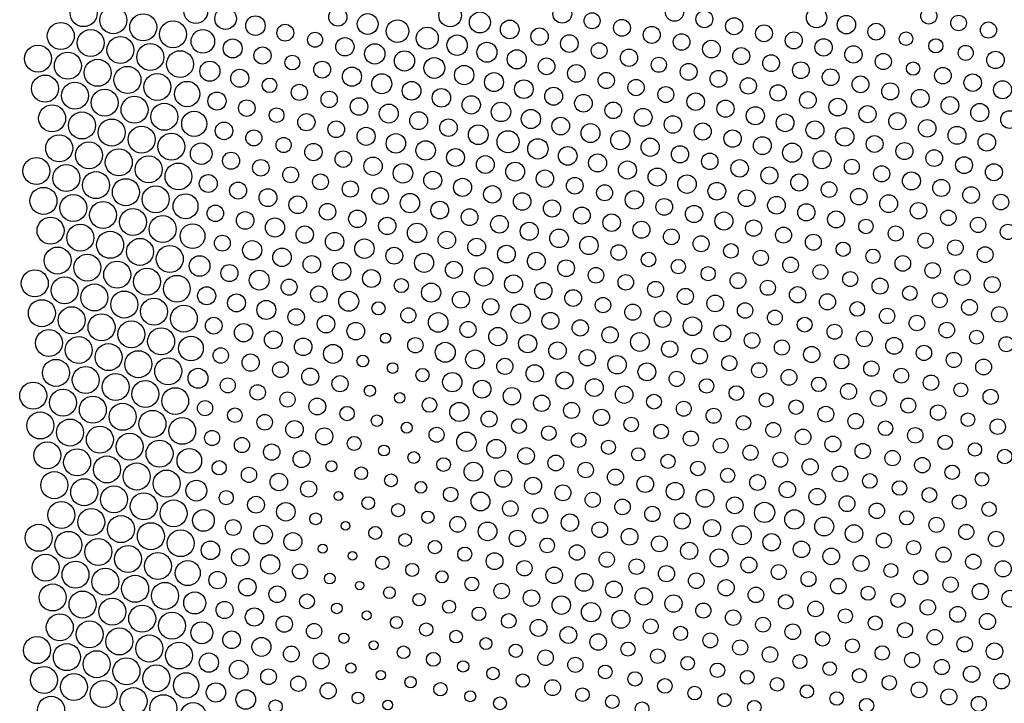
# Model space of a CAD drawing. Units: metres. Extents: x 0.2 to 17.8, y 0.2 to 23.1.
# Drawn here: x 0.2 to 4.9, y 13.9 to 17.2 of the extents above; entities that cross this region are included whole.
import ezdxf

# ---------------------------------------------------------------- set-up
doc = ezdxf.new("R2010")
doc.units = ezdxf.units.M

msp = doc.modelspace()

# ---------------------------------------------------------------- linework, layer by layer
for centre, radius in [((0.4938, 17.2394), 0.0647), ((1.0319, 17.2471), 0.0567), ((2.251, 17.2288), 0.0542), ((2.789, 17.2365), 0.0451), ((3.3271, 17.2443), 0.0437), ((0.6368, 17.2056), 0.0647), ((0.7797, 17.1718), 0.0647), ((1.1748, 17.2133), 0.0519), ((1.7129, 17.221), 0.0437), ((1.8559, 17.1872), 0.0497), ((2.3939, 17.195), 0.0502), ((2.932, 17.2027), 0.0384), ((3.4701, 17.2104), 0.0406), ((4.0081, 17.2182), 0.0489), ((4.5462, 17.2259), 0.0387), ((0.3846, 17.1302), 0.0647), ((0.9227, 17.138), 0.0647), ((1.3178, 17.1795), 0.0468), ((1.4608, 17.1457), 0.0403), ((1.9988, 17.1534), 0.054), ((2.5369, 17.1612), 0.0447), ((3.075, 17.1689), 0.0403), ((3.613, 17.1766), 0.0408), ((3.756, 17.1428), 0.0403), ((4.1511, 17.1844), 0.0443), ((4.2941, 17.1506), 0.0401), ((4.6891, 17.1921), 0.0374), ((4.8321, 17.1583), 0.0387), ((0.5276, 17.0964), 0.0647), ((1.0657, 17.1042), 0.0564), ((1.6037, 17.1119), 0.0359), ((2.1418, 17.1196), 0.0528), ((2.6799, 17.1274), 0.0415), ((3.2179, 17.1351), 0.0408), ((3.3609, 17.1013), 0.0396), ((3.899, 17.109), 0.0408), ((4.437, 17.1168), 0.0323), ((0.6706, 17.0626), 0.0647), ((0.8135, 17.0288), 0.0647), ((1.2086, 17.0703), 0.0455), ((1.7467, 17.0781), 0.0439), ((1.8897, 17.0443), 0.0487), ((2.2848, 17.0858), 0.0489), ((2.4277, 17.052), 0.0479), ((2.8228, 17.0935), 0.0421), ((2.9658, 17.0597), 0.0377), ((3.5039, 17.0675), 0.0424), ((4.0419, 17.0752), 0.0417), ((4.58, 17.0829), 0.034), ((0.2755, 17.0211), 0.0647), ((0.4184, 16.9873), 0.0647), ((0.9565, 16.995), 0.0644), ((1.3516, 17.0365), 0.041), ((2.0326, 17.0105), 0.0483), ((2.5707, 17.0182), 0.0458), ((3.1088, 17.0259), 0.0415), ((3.6468, 17.0337), 0.0408), ((4.1849, 17.0414), 0.0415), ((4.3279, 17.0076), 0.0387), ((4.723, 17.0491), 0.0359), ((4.8659, 17.0153), 0.0419), ((0.5614, 16.9535), 0.0647), ((1.0995, 16.9612), 0.0481), ((1.4946, 17.0027), 0.0354), ((1.6375, 16.9689), 0.0403), ((2.1756, 16.9767), 0.0497), ((2.7137, 16.9844), 0.0401), ((3.2517, 16.9921), 0.0362), ((3.3947, 16.9583), 0.0403), ((3.7898, 16.9999), 0.0401), ((3.9328, 16.966), 0.0399), ((4.4708, 16.9738), 0.0321), ((0.7044, 16.9196), 0.0647), ((0.8473, 16.8858), 0.0647), ((1.2424, 16.9274), 0.0432), ((1.7805, 16.9351), 0.0458), ((1.9235, 16.9013), 0.0479), ((2.3186, 16.9428), 0.0464), ((2.4615, 16.909), 0.0455), ((2.8566, 16.9506), 0.0421), ((2.9996, 16.9168), 0.0389), ((3.5377, 16.9245), 0.0403), ((4.0757, 16.9322), 0.0401), ((4.6138, 16.94), 0.0396), ((4.7568, 16.9062), 0.0419), ((0.3093, 16.8781), 0.0647), ((0.4523, 16.8443), 0.0647), ((0.9903, 16.852), 0.0607), ((1.3854, 16.8936), 0.0348), ((2.0664, 16.8675), 0.0447), ((2.6045, 16.8752), 0.0445), ((3.1426, 16.883), 0.0391), ((3.6806, 16.8907), 0.0391), ((4.2187, 16.8984), 0.0403), ((4.3617, 16.8646), 0.0408), ((4.8997, 16.8724), 0.0434), ((0.5952, 16.8105), 0.0647), ((1.1333, 16.8182), 0.0434), ((1.5284, 16.8598), 0.0387), ((1.6713, 16.826), 0.0391), ((2.2094, 16.8337), 0.0443), ((2.7475, 16.8414), 0.043), ((3.2855, 16.8492), 0.0382), ((3.4285, 16.8153), 0.0421), ((3.8236, 16.8569), 0.0391), ((3.9666, 16.8231), 0.0403), ((4.5046, 16.8308), 0.043), ((0.7382, 16.7767), 0.0647), ((0.8812, 16.7429), 0.0647), ((1.2763, 16.7844), 0.0396), ((1.8143, 16.7921), 0.0421), ((2.3524, 16.7999), 0.0437), ((2.4953, 16.7661), 0.0466), ((2.8904, 16.8076), 0.0421), ((3.0334, 16.7738), 0.0399), ((3.5715, 16.7815), 0.0412), ((4.1095, 16.7893), 0.0426), ((4.6476, 16.797), 0.0424), ((4.7906, 16.7632), 0.0434), ((0.3431, 16.7351), 0.0647), ((0.4861, 16.7013), 0.0647), ((1.0241, 16.7091), 0.0599), ((1.4192, 16.7506), 0.0354), ((1.9573, 16.7583), 0.0455), ((2.1003, 16.7245), 0.0428), ((2.6383, 16.7323), 0.046), ((3.1764, 16.74), 0.0428), ((3.7144, 16.7477), 0.0434), ((4.2525, 16.7555), 0.0412), ((4.3955, 16.7217), 0.0412), ((4.9335, 16.7294), 0.0426), ((0.629, 16.6675), 0.0647), ((1.1671, 16.6753), 0.0421), ((1.5622, 16.7168), 0.0412), ((1.7052, 16.683), 0.0399), ((2.2432, 16.6907), 0.0421), ((2.7813, 16.6985), 0.0424), ((3.3193, 16.7062), 0.0419), ((3.4623, 16.6724), 0.0408), ((3.8574, 16.7139), 0.0424), ((4.0004, 16.6801), 0.043), ((4.5384, 16.6878), 0.0419), ((0.772, 16.6337), 0.0647), ((0.915, 16.5999), 0.0647), ((1.3101, 16.6414), 0.0384), ((1.8481, 16.6492), 0.0432), ((2.3862, 16.6569), 0.0472), ((2.5292, 16.6231), 0.0528), ((2.9243, 16.6646), 0.0453), ((3.0672, 16.6308), 0.0458), ((3.6053, 16.6386), 0.0415), ((4.1433, 16.6463), 0.0441), ((4.6814, 16.654), 0.043), ((0.3769, 16.5922), 0.0647), ((0.5199, 16.5584), 0.0647), ((1.0579, 16.5661), 0.0517), ((1.453, 16.6076), 0.0364), ((1.9911, 16.6154), 0.0466), ((2.1341, 16.5816), 0.0466), ((2.6721, 16.5893), 0.0487), ((3.2102, 16.597), 0.0437), ((3.7483, 16.6048), 0.0428), ((3.8912, 16.571), 0.0458), ((4.2863, 16.6125), 0.0403), ((4.4293, 16.5787), 0.0408), ((4.8244, 16.6202), 0.0419), ((0.6628, 16.5245), 0.0647), ((1.2009, 16.5323), 0.041), ((1.596, 16.5738), 0.0415), ((1.739, 16.54), 0.0396), ((2.277, 16.5478), 0.0428), ((2.8151, 16.5555), 0.0447), ((3.3532, 16.5632), 0.0412), ((4.0342, 16.5371), 0.0432), ((4.5723, 16.5449), 0.0401), ((0.2677, 16.483), 0.0647), ((0.8058, 16.4907), 0.0647), ((1.3439, 16.4985), 0.0396), ((1.8819, 16.5062), 0.0439), ((2.42, 16.5139), 0.0428), ((2.563, 16.4801), 0.0451), ((2.9581, 16.5217), 0.0432), ((3.101, 16.4879), 0.0432), ((3.4961, 16.5294), 0.0394), ((3.6391, 16.4956), 0.0419), ((4.1772, 16.5033), 0.0359), ((4.7152, 16.5111), 0.0403), ((0.4107, 16.4492), 0.0647), ((0.5537, 16.4154), 0.0647), ((0.9488, 16.4569), 0.0643), ((1.4868, 16.4647), 0.0377), ((2.0249, 16.4724), 0.0468), ((2.1679, 16.4386), 0.043), ((2.7059, 16.4463), 0.0417), ((3.244, 16.4541), 0.0434), ((3.7821, 16.4618), 0.041), ((4.3201, 16.4695), 0.0387), ((4.4631, 16.4357), 0.0432), ((4.8582, 16.4773), 0.0406), ((0.6966, 16.3816), 0.0647), ((1.0917, 16.4231), 0.043), ((1.2347, 16.3893), 0.0408), ((1.6298, 16.4309), 0.0379), ((1.7728, 16.397), 0.0389), ((2.3108, 16.4048), 0.0434), ((2.8489, 16.4125), 0.0399), ((3.387, 16.4203), 0.0443), ((3.5299, 16.3864), 0.0424), ((3.925, 16.428), 0.0408), ((4.068, 16.3942), 0.0374), ((4.6061, 16.4019), 0.0408), ((0.3016, 16.34), 0.0647), ((0.8396, 16.3478), 0.0647), ((1.3777, 16.3555), 0.0428), ((1.9157, 16.3632), 0.0399), ((2.4538, 16.371), 0.0419), ((2.9919, 16.3787), 0.0382), ((3.1348, 16.3449), 0.0443), ((3.6729, 16.3526), 0.0403), ((4.211, 16.3604), 0.0396), ((4.749, 16.3681), 0.0399), ((0.4445, 16.3062), 0.0647), ((0.5875, 16.2724), 0.0647), ((0.9826, 16.314), 0.0598), ((1.5206, 16.3217), 0.0424), ((2.0587, 16.3294), 0.0464), ((2.2017, 16.2956), 0.0424), ((2.5968, 16.3372), 0.0419), ((2.7397, 16.3034), 0.041), ((3.2778, 16.3111), 0.0401), ((3.8159, 16.3188), 0.0424), ((4.3539, 16.3266), 0.0426), ((4.892, 16.3343), 0.0374), ((0.7305, 16.2386), 0.0647), ((1.1256, 16.2802), 0.0394), ((1.2685, 16.2463), 0.0421), ((1.6636, 16.2879), 0.0396), ((1.8066, 16.2541), 0.0419), ((2.3446, 16.2618), 0.0401), ((2.8827, 16.2695), 0.0406), ((3.4208, 16.2773), 0.0412), ((3.5637, 16.2435), 0.0434), ((3.9588, 16.285), 0.0412), ((4.1018, 16.2512), 0.0406), ((4.4969, 16.2928), 0.0394), ((4.6399, 16.2589), 0.0369), ((0.3354, 16.1971), 0.0647), ((0.8734, 16.2048), 0.0647), ((1.4115, 16.2125), 0.0458), ((1.9496, 16.2203), 0.0415), ((2.4876, 16.228), 0.0421), ((3.0257, 16.2357), 0.0419), ((3.1686, 16.2019), 0.0408), ((3.7067, 16.2097), 0.0389), ((4.2448, 16.2174), 0.0348), ((4.7828, 16.2251), 0.0367), ((0.4783, 16.1633), 0.0647), ((0.6213, 16.1295), 0.0647), ((1.0164, 16.171), 0.0593), ((1.5545, 16.1787), 0.0415), ((2.0925, 16.1865), 0.0464), ((2.2355, 16.1527), 0.0417), ((2.6306, 16.1942), 0.0432), ((2.7736, 16.1604), 0.0445), ((3.3116, 16.1681), 0.0379), ((3.8497, 16.1759), 0.0382), ((4.3877, 16.1836), 0.0362), ((4.9258, 16.1913), 0.0367), ((0.7643, 16.0956), 0.0647), ((1.1594, 16.1372), 0.0379), ((1.3023, 16.1034), 0.046), ((1.6974, 16.1449), 0.0443), ((1.8404, 16.1111), 0.0466), ((2.3785, 16.1188), 0.0426), ((2.9165, 16.1266), 0.0441), ((3.4546, 16.1343), 0.0384), ((3.9926, 16.142), 0.0382), ((4.5307, 16.1498), 0.0367), ((4.6737, 16.116), 0.0372), ((0.3692, 16.0541), 0.0647), ((0.9072, 16.0618), 0.0647), ((1.4453, 16.0696), 0.0443), ((1.9834, 16.0773), 0.0403), ((2.5214, 16.085), 0.0424), ((3.0595, 16.0928), 0.0372), ((3.5976, 16.1005), 0.0351), ((3.7405, 16.0667), 0.0367), ((4.1356, 16.1082), 0.0343), ((4.2786, 16.0744), 0.0346), ((4.8166, 16.0822), 0.0379), ((0.5121, 16.0203), 0.0647), ((0.6551, 15.9865), 0.0647), ((1.0502, 16.028), 0.0495), ((1.5883, 16.0358), 0.0419), ((2.1263, 16.0435), 0.046), ((2.2693, 16.0097), 0.0408), ((2.6644, 16.0512), 0.0428), ((2.8074, 16.0174), 0.0401), ((3.2025, 16.059), 0.0348), ((3.3454, 16.0252), 0.0346), ((3.8835, 16.0329), 0.0374), ((4.4216, 16.0406), 0.0374), ((0.26, 15.9449), 0.0647), ((0.7981, 15.9527), 0.0647), ((1.1932, 15.9942), 0.041), ((1.3361, 15.9604), 0.0476), ((1.7312, 16.002), 0.0434), ((1.8742, 15.9681), 0.043), ((2.4123, 15.9759), 0.0439), ((2.9503, 15.9836), 0.0372), ((3.4884, 15.9913), 0.0343), ((4.0265, 15.9991), 0.0356), ((4.5645, 16.0068), 0.0372), ((4.7075, 15.973), 0.0377), ((0.403, 15.9111), 0.0647), ((0.941, 15.9189), 0.0643), ((1.4791, 15.9266), 0.0384), ((2.0172, 15.9343), 0.0338), ((2.5552, 15.9421), 0.0432), ((3.0933, 15.9498), 0.0372), ((3.6314, 15.9575), 0.0379), ((3.7743, 15.9237), 0.0362), ((4.1694, 15.9653), 0.0359), ((4.3124, 15.9315), 0.0384), ((4.8505, 15.9392), 0.0382), ((0.5459, 15.8773), 0.0647), ((1.084, 15.8851), 0.0432), ((1.6221, 15.8928), 0.0396), ((2.1601, 15.9005), 0.0458), ((2.6982, 15.9083), 0.041), ((2.8412, 15.8745), 0.0401), ((3.2363, 15.916), 0.0384), ((3.3792, 15.8822), 0.0387), ((3.9173, 15.8899), 0.0391), ((4.4554, 15.8977), 0.0348), ((0.2938, 15.802), 0.0647), ((0.6889, 15.8435), 0.0647), ((0.8319, 15.8097), 0.0647), ((1.227, 15.8513), 0.043), ((1.3699, 15.8174), 0.0455), ((1.765, 15.859), 0.0478), ((2.3031, 15.8667), 0.0406), ((2.4461, 15.8329), 0.0389), ((2.9841, 15.8406), 0.0369), ((3.5222, 15.8484), 0.0399), ((4.0603, 15.8561), 0.0387), ((4.5983, 15.8638), 0.0359), ((4.7413, 15.83), 0.0379), ((0.4368, 15.7682), 0.0647), ((0.9748, 15.7759), 0.0643), ((1.5129, 15.7836), 0.0396), ((1.908, 15.8252), 0.0315), ((2.051, 15.7914), 0.0362), ((2.589, 15.7991), 0.0462), ((3.1271, 15.8068), 0.0389), ((3.6652, 15.8146), 0.0369), ((3.8081, 15.7808), 0.0356), ((4.2032, 15.8223), 0.0351), ((4.3462, 15.7885), 0.0367), ((4.8843, 15.7962), 0.0372), ((0.5798, 15.7344), 0.0647), ((1.1178, 15.7421), 0.0401), ((1.6559, 15.7498), 0.0421), ((2.1939, 15.7576), 0.047), ((2.732, 15.7653), 0.0406), ((2.875, 15.7315), 0.0389), ((3.2701, 15.773), 0.0396), ((3.413, 15.7392), 0.0445), ((3.9511, 15.747), 0.0354), ((4.4892, 15.7547), 0.0372), ((0.3276, 15.659), 0.0647), ((0.7227, 15.7005), 0.0647), ((0.8657, 15.6667), 0.0647), ((1.2608, 15.7083), 0.0439), ((1.7988, 15.716), 0.0421), ((2.3369, 15.7238), 0.0384), ((2.4799, 15.6899), 0.0437), ((3.0179, 15.6977), 0.0391), ((3.556, 15.7054), 0.0403), ((4.0941, 15.7131), 0.0359), ((4.6321, 15.7209), 0.0374), ((4.7751, 15.6871), 0.0332), ((0.4706, 15.6252), 0.0647), ((1.0087, 15.6329), 0.0593), ((1.4038, 15.6745), 0.0428), ((1.5467, 15.6407), 0.0421), ((1.9418, 15.6822), 0.0244), ((2.0848, 15.6484), 0.0369), ((2.6228, 15.6561), 0.0437), ((3.1609, 15.6639), 0.0449), ((3.699, 15.6716), 0.0374), ((3.8419, 15.6378), 0.0362), ((4.237, 15.6793), 0.0379), ((4.38, 15.6455), 0.0403), ((4.9181, 15.6533), 0.0359), ((0.6136, 15.5914), 0.0647), ((1.1516, 15.5991), 0.0369), ((1.6897, 15.6069), 0.0455), ((2.2278, 15.6146), 0.0478), ((2.3707, 15.5808), 0.0451), ((2.7658, 15.6223), 0.0421), ((2.9088, 15.5885), 0.0391), ((3.3039, 15.6301), 0.0391), ((3.4468, 15.5963), 0.0377), ((3.9849, 15.604), 0.0389), ((4.523, 15.6117), 0.0367), ((0.3614, 15.516), 0.0647), ((0.7565, 15.5576), 0.0647), ((0.8995, 15.5238), 0.0647), ((1.2946, 15.5653), 0.0412), ((1.8327, 15.573), 0.028), ((2.5137, 15.547), 0.0387), ((3.0518, 15.5547), 0.0441), ((3.5898, 15.5624), 0.0364), ((4.1279, 15.5702), 0.0354), ((4.6659, 15.5779), 0.0364), ((4.8089, 15.5441), 0.0379), ((0.5044, 15.4822), 0.0647), ((1.0425, 15.49), 0.0478), ((1.4376, 15.5315), 0.0377), ((1.5805, 15.4977), 0.041), ((1.9756, 15.5392), 0.0256), ((2.1186, 15.5054), 0.0318), ((2.6567, 15.5132), 0.0417), ((3.1947, 15.5209), 0.0428), ((3.7328, 15.5286), 0.0362), ((3.8758, 15.4948), 0.0377), ((4.2708, 15.5364), 0.0367), ((4.4138, 15.5026), 0.0356), ((0.6474, 15.4484), 0.0647), ((1.1854, 15.4562), 0.0359), ((1.7235, 15.4639), 0.0387), ((2.2616, 15.4716), 0.0462), ((2.7996, 15.4794), 0.041), ((2.9426, 15.4455), 0.0426), ((3.3377, 15.4871), 0.0364), ((3.4807, 15.4533), 0.0348), ((4.0187, 15.461), 0.0348), ((4.5568, 15.4688), 0.0369), ((0.2523, 15.4069), 0.0647), ((0.3952, 15.3731), 0.0647), ((0.7903, 15.4146), 0.0647), ((0.9333, 15.3808), 0.0641), ((1.3284, 15.4223), 0.0369), ((1.8665, 15.4301), 0.027), ((2.4045, 15.4378), 0.0426), ((2.5475, 15.404), 0.0419), ((3.0856, 15.4117), 0.0417), ((3.6236, 15.4195), 0.0351), ((4.1617, 15.4272), 0.0384), ((4.6998, 15.4349), 0.0335), ((4.8427, 15.4011), 0.0364), ((0.5382, 15.3393), 0.0647), ((1.4714, 15.3885), 0.0362), ((1.6143, 15.3547), 0.0403), ((2.0094, 15.3963), 0.0252), ((2.1524, 15.3625), 0.0354), ((2.6905, 15.3702), 0.0391), ((3.2285, 15.3779), 0.0354), ((3.7666, 15.3857), 0.034), ((4.3047, 15.3934), 0.0382), ((4.4476, 15.3596), 0.0359), ((0.6812, 15.3055), 0.0647), ((1.0763, 15.347), 0.0364), ((1.2192, 15.3132), 0.0348), ((1.7573, 15.3209), 0.0343), ((2.2954, 15.3287), 0.0458), ((2.8334, 15.3364), 0.0384), ((3.3715, 15.3441), 0.0356), ((3.5145, 15.3103), 0.0359), ((3.9096, 15.3519), 0.0346), ((4.0525, 15.318), 0.0377), ((4.5906, 15.3258), 0.0369), ((0.2861, 15.2639), 0.0647), ((0.4291, 15.2301), 0.0647), ((0.8241, 15.2716), 0.0647), ((0.9671, 15.2378), 0.0641), ((1.3622, 15.2794), 0.0372), ((1.9003, 15.2871), 0.0273), ((2.4383, 15.2948), 0.0384), ((2.5813, 15.261), 0.0354), ((2.9764, 15.3026), 0.0391), ((3.1194, 15.2688), 0.0351), ((3.6574, 15.2765), 0.0351), ((4.1955, 15.2842), 0.0372), ((4.7336, 15.292), 0.0326), ((4.8765, 15.2582), 0.0369), ((0.572, 15.1963), 0.0647), ((1.5052, 15.2456), 0.0419), ((1.6481, 15.2118), 0.0408), ((2.0432, 15.2533), 0.0263), ((2.1862, 15.2195), 0.0359), ((2.7243, 15.2272), 0.0351), ((3.2623, 15.235), 0.0351), ((3.8004, 15.2427), 0.0356), ((4.3385, 15.2504), 0.0351), ((4.4814, 15.2166), 0.0369), ((0.715, 15.1625), 0.0647), ((1.1101, 15.204), 0.0362), ((1.2531, 15.1702), 0.0364), ((1.7911, 15.178), 0.0335), ((2.3292, 15.1857), 0.0464), ((2.8672, 15.1934), 0.0351), ((3.4053, 15.2012), 0.0362), ((3.5483, 15.1673), 0.0356), ((3.9434, 15.2089), 0.0374), ((4.0863, 15.1751), 0.0382), ((4.6244, 15.1828), 0.0346), ((0.3199, 15.1209), 0.0647), ((0.858, 15.1287), 0.0647), ((1.0009, 15.0949), 0.0591), ((1.396, 15.1364), 0.0391), ((1.9341, 15.1441), 0.0263), ((2.4721, 15.1519), 0.0453), ((2.6151, 15.1181), 0.0399), ((3.0102, 15.1596), 0.034), ((3.1532, 15.1258), 0.0318), ((3.6912, 15.1335), 0.0362), ((4.2293, 15.1413), 0.0367), ((4.7674, 15.149), 0.0321), ((0.4629, 15.0871), 0.0647), ((0.6058, 15.0533), 0.0647), ((1.539, 15.1026), 0.0406), ((2.0771, 15.1103), 0.0283), ((2.22, 15.0765), 0.0329), ((2.7581, 15.0843), 0.0382), ((3.2961, 15.092), 0.034), ((3.8342, 15.0997), 0.0356), ((4.3723, 15.1075), 0.0367), ((4.5152, 15.0737), 0.0369), ((4.9103, 15.1152), 0.0346), ((0.7488, 15.0195), 0.0647), ((1.1439, 15.0611), 0.0343), ((1.2869, 15.0273), 0.0367), ((1.682, 15.0688), 0.0263), ((1.8249, 15.035), 0.0306), ((2.363, 15.0427), 0.0451), ((2.9011, 15.0505), 0.0372), ((3.4391, 15.0582), 0.0348), ((3.9772, 15.0659), 0.0387), ((4.1201, 15.0321), 0.0377), ((4.6582, 15.0398), 0.0346), ((0.3537, 14.978), 0.0647), ((0.8918, 14.9857), 0.0647), ((1.4298, 14.9934), 0.0419), ((1.9679, 15.0012), 0.0306), ((2.506, 15.0089), 0.0408), ((2.6489, 14.9751), 0.041), ((3.044, 15.0166), 0.0387), ((3.187, 14.9828), 0.0399), ((3.5821, 15.0244), 0.0343), ((3.7251, 14.9906), 0.0377), ((4.2631, 14.9983), 0.0351), ((4.8012, 15.006), 0.0329), ((0.4967, 14.9442), 0.0647), ((0.6396, 14.9104), 0.0647), ((1.0347, 14.9519), 0.0499), ((1.5728, 14.9596), 0.0387), ((2.1109, 14.9674), 0.028), ((2.2538, 14.9336), 0.0351), ((2.7919, 14.9413), 0.0382), ((3.33, 14.949), 0.0424), ((3.868, 14.9568), 0.0394), ((4.4061, 14.9645), 0.0348), ((4.5491, 14.9307), 0.0354), ((0.7826, 14.8765), 0.0647), ((1.1777, 14.9181), 0.034), ((1.3207, 14.8843), 0.0403), ((1.7158, 14.9258), 0.0212), ((1.8587, 14.892), 0.0303), ((2.3968, 14.8998), 0.0451), ((2.9349, 14.9075), 0.0364), ((3.4729, 14.9152), 0.0428), ((3.6159, 14.8814), 0.0401), ((4.011, 14.923), 0.0394), ((4.154, 14.8891), 0.0379), ((4.692, 14.8969), 0.034), ((0.3875, 14.835), 0.0647), ((0.9256, 14.8427), 0.0643), ((1.4636, 14.8505), 0.0443), ((2.0017, 14.8582), 0.0312), ((2.5398, 14.8659), 0.0374), ((3.0778, 14.8737), 0.0372), ((3.2208, 14.8399), 0.0367), ((3.7589, 14.8476), 0.0483), ((4.2969, 14.8553), 0.0372), ((4.835, 14.8631), 0.0346), ((0.5305, 14.8012), 0.0647), ((0.6734, 14.7674), 0.0647), ((1.0685, 14.8089), 0.0519), ((1.6066, 14.8167), 0.0283), ((2.1447, 14.8244), 0.0293), ((2.2876, 14.7906), 0.0379), ((2.6827, 14.8321), 0.0367), ((2.8257, 14.7983), 0.0417), ((3.3638, 14.8061), 0.0384), ((3.9018, 14.8138), 0.0466), ((4.0448, 14.78), 0.0453), ((4.4399, 14.8215), 0.0343), ((4.5829, 14.7877), 0.0364), ((0.2783, 14.7258), 0.0647), ((0.8164, 14.7336), 0.0647), ((1.2115, 14.7751), 0.0377), ((1.3545, 14.7413), 0.0445), ((1.7496, 14.7829), 0.0203), ((1.8925, 14.749), 0.0312), ((2.4306, 14.7568), 0.0447), ((2.9687, 14.7645), 0.0377), ((3.5067, 14.7722), 0.041), ((3.6497, 14.7384), 0.0455), ((4.1878, 14.7462), 0.0421), ((4.7258, 14.7539), 0.0362), ((0.4213, 14.692), 0.0647), ((0.9594, 14.6998), 0.0643), ((1.4974, 14.7075), 0.043), ((2.0355, 14.7152), 0.0306), ((2.5736, 14.723), 0.0391), ((3.1116, 14.7307), 0.0399), ((3.2546, 14.6969), 0.0379), ((3.7927, 14.7046), 0.0417), ((4.3307, 14.7124), 0.0359), ((4.8688, 14.7201), 0.0369), ((0.5643, 14.6582), 0.0647), ((0.7073, 14.6244), 0.0647), ((1.1023, 14.666), 0.0443), ((1.6404, 14.6737), 0.0216), ((2.1785, 14.6814), 0.0318), ((2.3214, 14.6476), 0.034), ((2.7165, 14.6892), 0.0354), ((2.8595, 14.6554), 0.0369), ((3.3976, 14.6631), 0.0412), ((3.9356, 14.6708), 0.0396), ((4.4737, 14.6786), 0.0343), ((0.3122, 14.5829), 0.0647), ((0.8502, 14.5906), 0.0647), ((1.2453, 14.6322), 0.0421), ((1.3883, 14.5983), 0.0462), ((1.7834, 14.6399), 0.0207), ((1.9263, 14.6061), 0.0321), ((2.4644, 14.6138), 0.0403), ((3.0025, 14.6215), 0.0367), ((3.5405, 14.6293), 0.0432), ((4.0786, 14.637), 0.0399), ((4.2216, 14.6032), 0.0384), ((4.6167, 14.6447), 0.0362), ((4.7596, 14.6109), 0.0367), ((0.4551, 14.5491), 0.0647), ((0.9932, 14.5568), 0.0601), ((1.5313, 14.5645), 0.0359), ((2.0693, 14.5723), 0.0312), ((2.6074, 14.58), 0.0369), ((3.1454, 14.5877), 0.0372), ((3.2884, 14.5539), 0.0387), ((3.6835, 14.5955), 0.0382), ((3.8265, 14.5617), 0.0359), ((4.3645, 14.5694), 0.0335), ((4.9026, 14.5771), 0.0389), ((0.5981, 14.5153), 0.0647), ((0.7411, 14.4815), 0.0647), ((1.1362, 14.523), 0.0417), ((1.6742, 14.5307), 0.0259), ((2.2123, 14.5385), 0.029), ((2.7503, 14.5462), 0.0396), ((2.8933, 14.5124), 0.0426), ((3.4314, 14.5201), 0.0374), ((3.9694, 14.5279), 0.0359), ((4.5075, 14.5356), 0.0346), ((0.346, 14.4399), 0.0647), ((0.884, 14.4476), 0.0647), ((1.2791, 14.4892), 0.0421), ((1.4221, 14.4554), 0.0399), ((1.8172, 14.4969), 0.0203), ((2.3553, 14.5047), 0.0332), ((2.4982, 14.4708), 0.0372), ((3.0363, 14.4786), 0.0399), ((3.5743, 14.4863), 0.0391), ((4.1124, 14.494), 0.0374), ((4.2554, 14.4602), 0.0338), ((4.6505, 14.5018), 0.0367), ((4.7934, 14.468), 0.0389), ((0.4889, 14.4061), 0.0647), ((1.027, 14.4138), 0.0528), ((1.5651, 14.4216), 0.0354), ((1.9602, 14.4631), 0.028), ((2.1031, 14.4293), 0.0299), ((2.6412, 14.437), 0.0394), ((2.7842, 14.4032), 0.0441), ((3.1793, 14.4448), 0.0415), ((3.3222, 14.411), 0.0415), ((3.7173, 14.4525), 0.0372), ((3.8603, 14.4187), 0.0351), ((4.3983, 14.4264), 0.0338), ((4.9364, 14.4342), 0.0401), ((0.6319, 14.3723), 0.0647), ((0.7749, 14.3385), 0.0647), ((1.17, 14.38), 0.041), ((1.708, 14.3878), 0.0256), ((2.2461, 14.3955), 0.0315), ((2.9271, 14.3694), 0.0462), ((3.4652, 14.3772), 0.0362), ((4.0033, 14.3849), 0.0374), ((4.5413, 14.3926), 0.0372), ((0.3798, 14.2969), 0.0647), ((0.9178, 14.3047), 0.0647), ((1.3129, 14.3462), 0.0437), ((1.4559, 14.3124), 0.0391), ((1.851, 14.354), 0.022), ((2.3891, 14.3617), 0.0326), ((2.532, 14.3279), 0.0351), ((3.0701, 14.3356), 0.0432), ((3.6082, 14.3433), 0.0372), ((4.1462, 14.3511), 0.0343), ((4.2892, 14.3173), 0.034), ((4.6843, 14.3588), 0.0379), ((4.8273, 14.325), 0.0387), ((0.5227, 14.2631), 0.0647), ((1.0608, 14.2709), 0.0526), ((1.5989, 14.2786), 0.0367), ((1.994, 14.3201), 0.0287), ((2.1369, 14.2863), 0.0318), ((2.675, 14.2941), 0.0406), ((3.2131, 14.3018), 0.0356), ((3.7511, 14.3095), 0.0356), ((3.8941, 14.2757), 0.0374), ((4.4322, 14.2835), 0.0364), ((0.6657, 14.2293), 0.0647), ((0.8087, 14.1955), 0.0647), ((1.2038, 14.2371), 0.0424), ((1.7418, 14.2448), 0.0248), ((2.2799, 14.2525), 0.0303), ((2.818, 14.2603), 0.0401), ((2.9609, 14.2265), 0.0396), ((3.356, 14.268), 0.0338), ((3.499, 14.2342), 0.0356), ((4.0371, 14.2419), 0.0348), ((4.5751, 14.2497), 0.0369), ((0.2706, 14.1878), 0.0647), ((0.4136, 14.154), 0.0647), ((0.9516, 14.1617), 0.0643), ((1.3467, 14.2032), 0.0455), ((1.8848, 14.211), 0.0212), ((2.4229, 14.2187), 0.0287), ((2.5658, 14.1849), 0.0318), ((3.1039, 14.1926), 0.0338), ((3.642, 14.2004), 0.0362), ((4.18, 14.2081), 0.0335), ((4.7181, 14.2158), 0.0369), ((4.8611, 14.182), 0.0399), ((0.5566, 14.1202), 0.0647), ((1.0946, 14.1279), 0.0462), ((1.4897, 14.1694), 0.0379), ((1.6327, 14.1356), 0.0379), ((2.0278, 14.1772), 0.0303), ((2.1707, 14.1434), 0.0332), ((2.7088, 14.1511), 0.0372), ((3.2469, 14.1588), 0.0351), ((3.7849, 14.1666), 0.0374), ((3.9279, 14.1328), 0.0338), ((4.323, 14.1743), 0.0346), ((4.466, 14.1405), 0.0362), ((0.6995, 14.0864), 0.0647), ((0.8425, 14.0525), 0.0647), ((1.2376, 14.0941), 0.0449), ((1.7756, 14.1018), 0.0244), ((2.3137, 14.1096), 0.027), ((2.8518, 14.1173), 0.0364), ((2.9947, 14.0835), 0.0326), ((3.3898, 14.125), 0.0326), ((3.5328, 14.0912), 0.0348), ((4.0709, 14.099), 0.0329), ((4.6089, 14.1067), 0.0364), ((0.3044, 14.0448), 0.0647), ((0.4474, 14.011), 0.0647), ((0.9855, 14.0187), 0.0607), ((1.3806, 14.0603), 0.0377), ((1.9186, 14.068), 0.0224), ((2.4567, 14.0758), 0.0299), ((2.5996, 14.0419), 0.0323), ((3.1377, 14.0497), 0.0343), ((3.6758, 14.0574), 0.0332), ((4.2138, 14.0651), 0.0338), ((4.7519, 14.0729), 0.0394), ((4.8949, 14.0391), 0.0374), ((0.5904, 13.9772), 0.0647), ((1.1284, 13.9849), 0.0462), ((1.5235, 14.0265), 0.0367), ((1.6665, 13.9927), 0.0384), ((2.0616, 14.0342), 0.027), ((2.2046, 14.0004), 0.0318), ((2.7426, 14.0081), 0.0379), ((3.2807, 14.0159), 0.0351), ((3.8187, 14.0236), 0.0326), ((3.9617, 13.9898), 0.0318), ((4.3568, 14.0313), 0.0348), ((4.4998, 13.9975), 0.0377), ((0.7333, 13.9434), 0.0647), ((0.8763, 13.9096), 0.0647), ((1.2714, 13.9511), 0.047), ((1.8095, 13.9589), 0.028), ((2.3475, 13.9666), 0.0263), ((2.8856, 13.9743), 0.0326), ((3.4236, 13.9821), 0.0329), ((3.5666, 13.9482), 0.0321), ((4.1047, 13.956), 0.0326), ((4.6427, 13.9637), 0.0382), ((0.3382, 13.9018), 0.0647), ((1.0193, 13.8758), 0.0605), ((1.4144, 13.9173), 0.0318), ((1.9524, 13.925), 0.0233), ((2.4905, 13.9328), 0.0309), ((3.0286, 13.9405), 0.0323), ((3.1715, 13.9067), 0.0326), ((3.7096, 13.9144), 0.0323), ((4.2476, 13.9222), 0.0343), ((4.7857, 13.9299), 0.0362)]:
    msp.add_circle(centre, radius)

doc.saveas('drawing.dxf')
